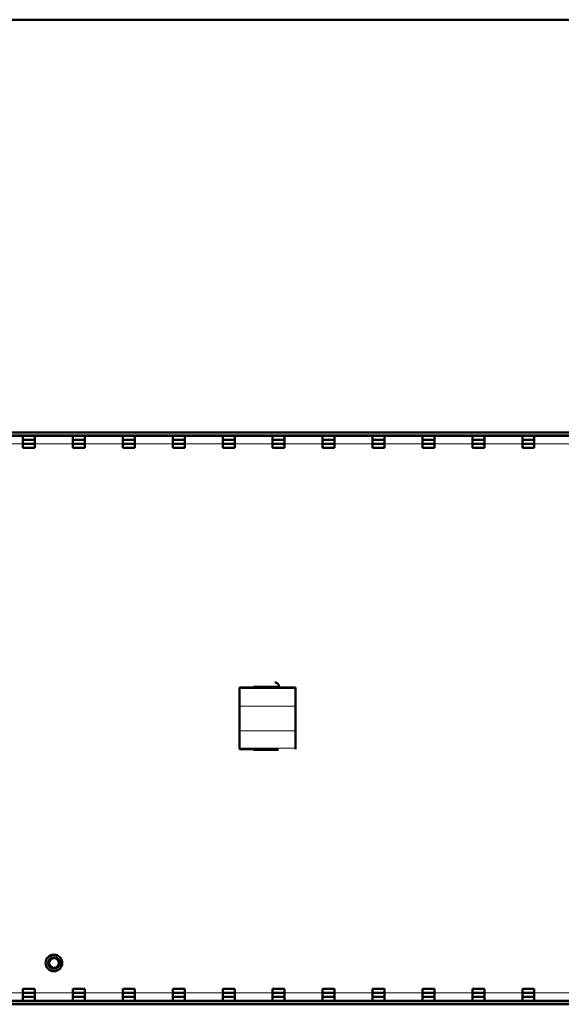
# Model space of a CAD drawing. Units: inches. Extents: x 0 to 1118, y 0 to 864.
# Drawn here: x 563 to 701, y 613 to 864 of the extents above; entities that cross this region are included whole.
import ezdxf

# ---------------------------------------------------------------- set-up
doc = ezdxf.new("R2010")
doc.units = ezdxf.units.IN
doc.header["$MEASUREMENT"] = 0
doc.layers.add('Layer 1', color=7, linetype='Continuous')

msp = doc.modelspace()

# ---------------------------------------------------------------- linework, layer by layer
at = {"layer": 'Layer 1', "color": 7, "lineweight": 50}
for points in [[(0, 863.6), (1117.6, 863.6)], [(722.35, 758.55), (192.05, 758.55)], [(721.87, 757.78), (192.53, 757.78)], [(192.53, 757.68), (721.87, 757.68)], [(563.63, 757.68), (563.63, 754.63)], [(563.63, 756.67), (566.67, 756.67)], [(566.67, 757.68), (566.67, 754.63)], [(576.33, 757.68), (576.33, 754.63)], [(576.33, 756.67), (579.37, 756.67)], [(579.37, 757.68), (579.37, 754.63)], [(589.03, 757.68), (589.03, 754.63)], [(589.03, 756.67), (592.07, 756.67)], [(592.07, 757.68), (592.07, 754.63)], [(601.73, 757.68), (601.73, 754.63)], [(601.73, 756.67), (604.77, 756.67)], [(604.77, 757.68), (604.77, 754.63)], [(614.43, 757.68), (614.43, 754.63)], [(614.43, 756.67), (617.47, 756.67)], [(617.47, 757.68), (617.47, 754.63)], [(627.13, 757.68), (627.13, 754.63)], [(627.13, 756.67), (630.17, 756.67)], [(630.17, 757.68), (630.17, 754.63)], [(639.83, 757.68), (639.83, 754.63)], [(639.83, 756.67), (642.87, 756.67)], [(642.87, 757.68), (642.87, 754.63)], [(652.53, 757.68), (652.53, 754.63)], [(652.53, 756.67), (655.57, 756.67)], [(655.57, 757.68), (655.57, 754.63)], [(665.23, 757.68), (665.23, 754.63)], [(665.23, 756.67), (668.27, 756.67)], [(668.27, 757.68), (668.27, 754.63)], [(677.93, 757.68), (677.93, 754.63)], [(677.93, 756.67), (680.97, 756.67)], [(680.97, 757.68), (680.97, 754.63)], [(690.63, 757.68), (690.63, 754.63)], [(690.63, 756.67), (693.67, 756.67)], [(693.67, 757.68), (693.67, 754.63)], [(566.67, 755.65), (563.63, 755.65)], [(563.63, 754.63), (566.67, 754.63)], [(579.37, 755.65), (576.33, 755.65)], [(576.33, 754.63), (579.37, 754.63)], [(592.07, 755.65), (589.03, 755.65)], [(589.03, 754.63), (592.07, 754.63)], [(604.77, 755.65), (601.73, 755.65)], [(601.73, 754.63), (604.77, 754.63)], [(617.47, 755.65), (614.43, 755.65)], [(614.43, 754.63), (617.47, 754.63)], [(630.17, 755.65), (627.13, 755.65)], [(627.13, 754.63), (630.17, 754.63)], [(642.87, 755.65), (639.83, 755.65)], [(639.83, 754.63), (642.87, 754.63)], [(655.57, 755.65), (652.53, 755.65)], [(652.53, 754.63), (655.57, 754.63)], [(668.27, 755.65), (665.23, 755.65)], [(665.23, 754.63), (668.27, 754.63)], [(680.97, 755.65), (677.93, 755.65)], [(677.93, 754.63), (680.97, 754.63)], [(693.67, 755.65), (690.63, 755.65)], [(690.63, 754.63), (693.67, 754.63)], [(628.74, 693.91), (628.74, 693.94), (628.74, 693.97), (628.73, 694.01), (628.73, 694.04), (628.73, 694.07), (628.72, 694.11), (628.71, 694.14), (628.7, 694.17), (628.7, 694.2), (628.68, 694.24), (628.67, 694.26), (628.66, 694.3), (628.65, 694.33), (628.63, 694.36), (628.62, 694.39), (628.6, 694.42), (628.59, 694.44), (628.57, 694.47), (628.55, 694.5), (628.53, 694.53), (628.51, 694.55), (628.49, 694.58), (628.46, 694.6), (628.44, 694.63), (628.42, 694.65), (628.39, 694.67), (628.37, 694.69), (628.34, 694.71), (628.31, 694.73), (628.29, 694.75), (628.26, 694.77), (628.23, 694.79), (628.2, 694.8), (628.17, 694.82), (628.14, 694.83), (628.11, 694.85), (628.08, 694.86), (628.05, 694.87), (628.02, 694.88), (627.98, 694.89), (627.95, 694.9), (627.92, 694.9), (627.88, 694.91), (627.85, 694.91), (627.82, 694.92), (627.79, 694.92), (627.75, 694.92), (627.72, 694.92)], [(618.74, 693.65), (622.8, 693.65)], [(618.74, 677.96), (618.74, 693.65)], [(628.65, 693.8), (622.3, 693.8)], [(622.3, 693.8), (622.3, 693.65)], [(622.95, 693.8), (622.8, 693.65)], [(628.74, 693.82), (628.65, 693.82)], [(628.74, 693.82), (628.74, 693.91)], [(628.74, 693.82), (628.92, 693.65)], [(632.97, 693.65), (628.92, 693.65)], [(632.97, 677.96), (632.97, 693.65)], [(618.74, 677.96), (622.8, 677.96)], [(622.3, 677.96), (622.3, 677.8)], [(622.3, 677.8), (628.65, 677.8)], [(622.95, 677.8), (622.8, 677.96)], [(566.67, 616.97), (563.63, 616.97)], [(563.63, 613.92), (563.63, 616.97)], [(566.67, 613.92), (566.67, 616.97)], [(579.37, 616.97), (576.33, 616.97)], [(576.33, 613.92), (576.33, 616.97)], [(579.37, 613.92), (579.37, 616.97)], [(592.07, 616.97), (589.03, 616.97)], [(589.03, 613.92), (589.03, 616.97)], [(592.07, 613.92), (592.07, 616.97)], [(604.77, 616.97), (601.73, 616.97)], [(601.73, 613.92), (601.73, 616.97)], [(604.77, 613.92), (604.77, 616.97)], [(617.47, 616.97), (614.43, 616.97)], [(614.43, 613.92), (614.43, 616.97)], [(617.47, 613.92), (617.47, 616.97)], [(630.17, 616.97), (627.13, 616.97)], [(627.13, 613.92), (627.13, 616.97)], [(630.17, 613.92), (630.17, 616.97)], [(642.87, 616.97), (639.83, 616.97)], [(639.83, 613.92), (639.83, 616.97)], [(642.87, 613.92), (642.87, 616.97)], [(655.57, 616.97), (652.53, 616.97)], [(652.53, 613.92), (652.53, 616.97)], [(655.57, 613.92), (655.57, 616.97)], [(668.27, 616.97), (665.23, 616.97)], [(665.23, 613.92), (665.23, 616.97)], [(668.27, 613.92), (668.27, 616.97)], [(680.97, 616.97), (677.93, 616.97)], [(677.93, 613.92), (677.93, 616.97)], [(680.97, 613.92), (680.97, 616.97)], [(693.67, 616.97), (690.63, 616.97)], [(690.63, 613.92), (690.63, 616.97)], [(693.67, 613.92), (693.67, 616.97)], [(192.53, 613.92), (721.87, 613.92)], [(566.67, 615.95), (563.63, 615.95)], [(563.63, 614.93), (566.67, 614.93)], [(579.37, 615.95), (576.33, 615.95)], [(576.33, 614.93), (579.37, 614.93)], [(592.07, 615.95), (589.03, 615.95)], [(589.03, 614.93), (592.07, 614.93)], [(604.77, 615.95), (601.73, 615.95)], [(601.73, 614.93), (604.77, 614.93)], [(617.47, 615.95), (614.43, 615.95)], [(614.43, 614.93), (617.47, 614.93)], [(630.17, 615.95), (627.13, 615.95)], [(627.13, 614.93), (630.17, 614.93)], [(642.87, 615.95), (639.83, 615.95)], [(639.83, 614.93), (642.87, 614.93)], [(655.57, 615.95), (652.53, 615.95)], [(652.53, 614.93), (655.57, 614.93)], [(668.27, 615.95), (665.23, 615.95)], [(665.23, 614.93), (668.27, 614.93)], [(680.97, 615.95), (677.93, 615.95)], [(677.93, 614.93), (680.97, 614.93)], [(693.67, 615.95), (690.63, 615.95)], [(690.63, 614.93), (693.67, 614.93)], [(722.35, 613.05), (192.05, 613.05)], [(721.87, 613.82), (192.53, 613.82)]]:
    msp.add_lwpolyline(points, dxfattribs=at)
at = {"layer": 'Layer 1', "color": 7, "lineweight": 13}
for points in [[(503.17, 755.65), (563.63, 755.65)], [(566.67, 755.65), (576.33, 755.65)], [(579.37, 755.65), (589.03, 755.65)], [(592.07, 755.65), (601.73, 755.65)], [(604.77, 755.65), (614.43, 755.65)], [(617.47, 755.65), (627.13, 755.65)], [(630.17, 755.65), (639.83, 755.65)], [(642.87, 755.65), (652.53, 755.65)], [(655.57, 755.65), (665.23, 755.65)], [(668.27, 755.65), (677.93, 755.65)], [(680.97, 755.65), (690.63, 755.65)], [(693.67, 755.65), (703.33, 755.65)], [(632.97, 693.38), (618.74, 693.38)], [(632.97, 688.95), (618.74, 688.95)], [(632.97, 682.65), (618.74, 682.65)], [(632.97, 678.22), (618.74, 678.22)], [(563.63, 615.95), (503.17, 615.95)], [(576.33, 615.95), (566.67, 615.95)], [(589.03, 615.95), (579.37, 615.95)], [(601.73, 615.95), (592.07, 615.95)], [(614.43, 615.95), (604.77, 615.95)], [(627.13, 615.95), (617.47, 615.95)], [(639.83, 615.95), (630.17, 615.95)], [(652.53, 615.95), (642.87, 615.95)], [(665.23, 615.95), (655.57, 615.95)], [(677.93, 615.95), (668.27, 615.95)], [(690.63, 615.95), (680.97, 615.95)], [(703.33, 615.95), (693.67, 615.95)]]:
    msp.add_lwpolyline(points, dxfattribs=at)
at = {"layer": 'Layer 1', "color": 7, "lineweight": 50}
for points in [[(573.62, 623.57), (573.62, 624.74), (572.67, 625.69), (571.5, 625.69), (570.33, 625.69), (569.38, 624.74), (569.38, 623.57), (569.38, 622.4), (570.33, 621.45), (571.5, 621.45), (572.67, 621.45), (573.62, 622.4), (573.62, 623.57)], [(573.6, 623.57), (573.6, 624.73), (572.66, 625.67), (571.5, 625.67), (570.34, 625.67), (569.4, 624.73), (569.4, 623.57), (569.4, 622.41), (570.34, 621.47), (571.5, 621.47), (572.66, 621.47), (573.6, 622.41), (573.6, 623.57)], [(573, 623.57), (573, 624.4), (572.33, 625.07), (571.5, 625.07), (570.67, 625.07), (570, 624.4), (570, 623.57), (570, 622.74), (570.67, 622.07), (571.5, 622.07), (572.33, 622.07), (573, 622.74), (573, 623.57)], [(572.73, 623.57), (572.73, 624.25), (572.18, 624.8), (571.5, 624.8), (570.82, 624.8), (570.27, 624.25), (570.27, 623.57), (570.27, 622.89), (570.82, 622.34), (571.5, 622.34), (572.18, 622.34), (572.73, 622.89), (572.73, 623.57)]]:
    msp.add_open_spline(points, degree=3, knots=[0, 0, 0, 0, 1, 1, 1, 2, 2, 2, 3, 3, 3, 4, 4, 4, 4], dxfattribs=at)

doc.saveas('drawing.dxf')
